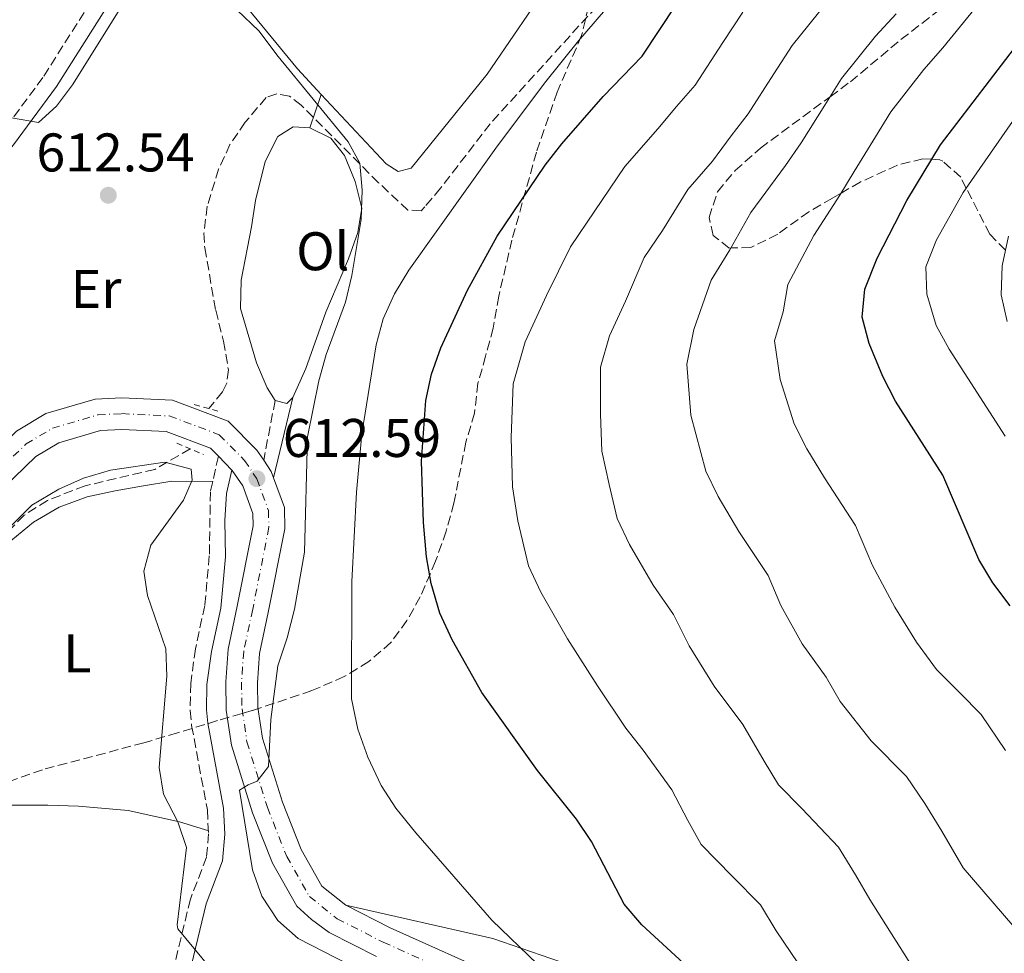
# Model space of a CAD drawing. Units: metres. Extents: x 618036 to 621497, y 4708614 to 4710986.
# Drawn here: x 619924 to 620105, y 4709667 to 4709839 of the extents above; entities that cross this region are included whole.
import ezdxf
from ezdxf.enums import TextEntityAlignment as Align

# ---------------------------------------------------------------- set-up
doc = ezdxf.new("R2010")
doc.units = ezdxf.units.M
doc.header["$MEASUREMENT"] = 0
for name, pattern in [('DGN Style 2', [1.7399219301090239, 1.043953158065414, -0.6959687720436097]), ('DGN Style 3', [2.435890702152634, 1.739921930109024, -0.6959687720436097]), ('DGN Style 4', [2.7856150101045474, 1.391937544087219, -0.6959687720436097, 0.001739921930109024, -0.6959687720436097])]:
    doc.linetypes.add(name, pattern=pattern)
for name, color, linetype, lineweight in [('Barranco lineal', 142, 'DGN Style 3', 13), ('Camino', 7, 'DGN Style 3', 0), ('Carretera', 9, 'Continuous', 0), ('Cota de punto acotado terreno', 7, 'Continuous', 0), ('Curva de nivel directora', 30, 'Continuous', 30), ('Curva de nivel intermedia', 30, 'Continuous', 0), ('Eje de carretera', 7, 'DGN Style 4', 0), ('Etiqueta de uso rústico', 92, 'Continuous', 0), ('Línea blanca (vial)', 7, 'Continuous', 13), ('Línea de cambio de uso (parcela vista)', 92, 'Continuous', 0), ('Margen derecho', 7, 'Continuous', 0), ('Pontón-alcantarilla (pasos de agua)', 1, 'DGN Style 2', 0), ('Punto acotado terreno (símbolo)', 7, 'Continuous', 0), ('Zona arbolada', 92, 'DGN Style 3', 0)]:
    doc.layers.add(name, color=color, linetype=linetype, lineweight=lineweight)
doc.styles.add('Style-Arial', font='arial.ttf')

# ---------------------------------------------------------------- blocks, each defined once
blk = doc.blocks.new('5PATER')
at = {"layer": 'Punto acotado terreno (símbolo)', "linetype": 'Continuous', "lineweight": 0}
h = blk.add_hatch(color=51, dxfattribs=at)
edge = h.paths.add_edge_path()
edge.add_ellipse((0, 0), major_axis=(-0.1095731443231308, -0.1110710700762829), ratio=0.9994222409660317, start_angle=0, end_angle=360)

msp = doc.modelspace()

# ---------------------------------------------------------------- linework, layer by layer
at = {"layer": 'Barranco lineal', "color": 142, "linetype": 'DGN Style 3', "lineweight": 13}
for points in [[(620031.5999999996, 4709843.350000001, 617.9900000000052), (620010.3600000005, 4709819.939999999, 617.320000000007), (620001.2100000001, 4709808.060000001, 616.6900000000023), (619998.3099999996, 4709804.630000001, 616.4100000000036), (619997.6399999997, 4709803.9, 616.320000000007), (619995.2000000002, 4709804.01, 615.5), (619989.79, 4709809.07, 614.8699999999953), (619975.5300000003, 4709823.32, 614.1399999999994), (619973.4000000004, 4709825.02, 613.8600000000006), (619971.0599999996, 4709825.439999999, 613.779999999999), (619969.0800000001, 4709824.75, 614.0200000000041), (619965.2199999997, 4709820.210000001, 613.7100000000064), (619962.4199999999, 4709816.119999999, 613.5), (619960.3300000001, 4709811.560000001, 613.3300000000017), (619958.2199999997, 4709804.76, 613.0500000000029), (619957.6200000001, 4709799.779999999, 612.7700000000041), (619957.7699999996, 4709797.039999999, 612.6300000000047), (619959.79, 4709785.58, 612.4499999999971), (619961.2400000002, 4709779.859999999, 611.8999999999943), (619962.1200000001, 4709774.619999999, 612), (619961.8200000003, 4709772.119999999, 612.0599999999977), (619961.0099999999, 4709770.560000001, 612.0800000000017), (619958.54, 4709767.460000001, 612.0800000000017)], [(619955.0899999999, 4709760.050000001, 610.070000000007), (619948.5599999996, 4709756.26, 609.2100000000064), (619935.7300000006, 4709753.24, 608.9799999999959), (619928.79, 4709750.550000001, 608.3999999999943), (619924.5199999996, 4709747.810000001, 608.0800000000017), (619920.8499999996, 4709744.09, 607.9600000000064), (619917.4699999997, 4709738.720000001, 607.8600000000006), (619914.2800000003, 4709731.970000001, 607.7599999999948), (619912.6500000004, 4709726.390000001, 607.6199999999953), (619912.1100000005, 4709720.869999999, 607.3500000000058), (619912.7999999998, 4709709.82, 607.3500000000058), (619914.2300000006, 4709689.880000001, 606.779999999999), (619915.7800000003, 4709679, 606.1900000000023), (619920.7999999998, 4709650.289999999, 604.7200000000012), (619921.79, 4709643.210000001, 604.4499999999971), (619922.1299999999, 4709638.220000001, 604.25), (619922.2400000002, 4709617.310000001, 603.029999999999), (619921.8300000001, 4709606.220000001, 602.0200000000041), (619920.25, 4709601.460000001, 601.4700000000012), (619915.5300000003, 4709592.449999999, 600.8500000000058)]]:
    msp.add_polyline3d(points, dxfattribs=at)
at = {"layer": 'Camino', "color": 7, "linetype": 'DGN Style 3', "lineweight": 0, "extrusion": (-0.01221939754968283, -0.06394818041126799, 0.9978784076958528), "elevation": -308144.8132438379, "flags": 128}
msp.add_lwpolyline([(-275009.4686926747, 4732409.959249044), (-275009.4686926747, 4732398.746622233)], dxfattribs=at)
at = {"layer": 'Camino', "color": 7, "linetype": 'DGN Style 3', "lineweight": 0, "extrusion": (-0.01758085490518009, -0.07728941893575014, 0.9968536799658098), "elevation": -374303.5194864477, "flags": 128}
msp.add_lwpolyline([(-440115.6508256003, 4715121.732785697), (-440115.6508256001, 4715116.938664299)], dxfattribs=at)
at = {"layer": 'Camino', "color": 7, "linetype": 'DGN Style 3', "lineweight": 0}
for points in [[(619938.1700000011, 4709844.560000001, 615.3300000000019), (619927.9699999975, 4709828.460000004, 615.1499999999943), (619920.1800000002, 4709817.920000001, 614.7899999999937)], [(619959.230000001, 4709754.010000001, 611.9700000000013), (619958.8099999985, 4709752.150000001, 611.8099999999978), (619958.6099999996, 4709740.330000001, 611.6300000000047), (619957.7699999991, 4709731.16, 611.6300000000047), (619956.0599999992, 4709723.220000001, 611.6300000000047), (619955.1900000019, 4709716.850000001, 611.6300000000047), (619955.0699999991, 4709711.84, 611.6300000000047), (619955.3599999996, 4709709.100000001, 611.6300000000047), (619958.2499999999, 4709693.520000001, 611.0899999999965), (619958.4599999998, 4709689.119999999, 611.0899999999965), (619958.0899999988, 4709684.83, 610.9100000000036), (619955.1400000006, 4709677.12, 610.5399999999936), (619949.5100000001, 4709654.060000001, 608.1900000000024), (619946.8900000005, 4709646.82, 606.9299999999931), (619944.7699999993, 4709643.180000001, 606.5599999999978), (619942.0399999979, 4709640.800000001, 606.1999999999971), (619936.8000000009, 4709636.86, 604.9299999999931), (619933.8000000013, 4709635.28, 604.6000000000059)]]:
    msp.add_polyline3d(points, dxfattribs=at)
at = {"layer": 'Carretera', "color": 9, "linetype": 'Continuous', "lineweight": 0}
for points in [[(619923.0799999974, 4709763.300000002, 611.5), (619928.5300000012, 4709766.550000002, 611.5), (619937.6100000006, 4709769.210000002, 611.679999999993), (619942.519999999, 4709769.460000002, 611.679999999993), (619951.8399999997, 4709768.999999999, 611.8600000000006), (619962.0700000002, 4709765.17, 612.2200000000012), (619967.3899999999, 4709759.779999999, 612.5800000000017), (619968.6299999983, 4709757.939999999, 612.5800000000017), (619970.0100000016, 4709755.890000001, 612.5800000000017), (619970.4499999998, 4709754.680000001, 612.6499999999943), (619972.4300000002, 4709749.260000001, 612.9499999999971), (619972.5199999996, 4709745.34, 612.9499999999971), (619969.4699999986, 4709729.900000001, 613.6699999999983), (619967.8599999992, 4709722.330000001, 613.6699999999983), (619967.4699999981, 4709716.970000001, 614.2100000000064), (619967.5700000009, 4709712.4, 614.570000000007), (619968.3999999979, 4709706.749999999, 614.9400000000023), (619972.0700000003, 4709694.960000001, 615.1199999999953), (619975.5199999993, 4709686.239999999, 615.8399999999965), (619979.3200000012, 4709679.5, 616.1999999999971), (619983.7600000026, 4709675.970000001, 616.75), (619991.9099999998, 4709671.8, 616.929999999993), (620012.6999999993, 4709662.49, 617.2899999999936)], [(619989.3900000007, 4709666.529999999, 616.929999999993), (619980.7100000015, 4709670.98, 616.75), (619977.4200000013, 4709673.34, 616.3800000000047), (619974.699999999, 4709675.820000002, 616.1999999999971), (619970.2399999974, 4709683.720000001, 615.8399999999965), (619966.5599999984, 4709693.019999999, 615.1199999999953), (619962.6900000015, 4709705.449999998, 614.9400000000023), (619961.7399999994, 4709711.91, 614.570000000007), (619961.6299999999, 4709717.119999998, 614.2100000000064), (619962.0700000002, 4709723.16, 613.6699999999983), (619963.7500000009, 4709731.07, 613.6699999999983), (619966.6700000024, 4709745.850000001, 612.9499999999971), (619966.6200000009, 4709748.16, 612.9499999999971), (619964.7700000004, 4709753.220000001, 612.5800000000017), (619962.8500000024, 4709756.070000002, 612.5800000000017), (619962.7899999998, 4709756.130000001, 612.5800000000017), (619960.2899999986, 4709758.670000001, 612.3500000000058), (619958.8200000002, 4709760.15, 612.2200000000012), (619950.6400000016, 4709763.220000002, 611.8600000000006), (619942.5300000003, 4709763.619999999, 611.679999999993), (619938.5899999995, 4709763.410000001, 611.679999999993), (619930.8799999983, 4709761.16, 611.5), (619926.6499999993, 4709758.63, 611.5), (619920.6400000011, 4709752.820000002, 611.320000000007)]]:
    msp.add_polyline3d(points, dxfattribs=at)
at = {"layer": 'Curva de nivel directora', "color": 30, "linetype": 'Continuous', "lineweight": 30, "flags": 128}
for points, elevation in [([(620050.5699999994, 4709661.080000001), (620038.2699999993, 4709672.390000001), (620034.9900000002, 4709676.180000001), (620029.0099999988, 4709687.710000001), (620026.2199999993, 4709691.859999999), (620019.0600000002, 4709700.800000003), (620008.8299999996, 4709715.180000002), (620003.3600000001, 4709724.859999999), (620001.0899999992, 4709729.800000002), (619999.4699999987, 4709735.220000002), (619998.5900000003, 4709740.170000001), (619998.0599999983, 4709746.449999999), (619997.6899999996, 4709757.800000002), (619998.4899999996, 4709768.939999999), (619999.5, 4709773.83), (620001.2500000001, 4709778.640000001), (620006.1499999998, 4709789.26), (620011.599999999, 4709799.230000001), (620020.4699999982, 4709812.279999999), (620023.5100000004, 4709816.250000002), (620031.13, 4709824.970000001), (620038.3299999996, 4709832.369999999), (620047.7399999996, 4709846.600000001)], 625.0000000000001), ([(620106.1000000002, 4709731.140000001), (620102.8999999994, 4709735.390000002), (620100.3099999989, 4709739.660000001), (620093.6799999994, 4709755.180000001), (620084.98, 4709768.83), (620082.6599999999, 4709773.380000001), (620080.1299999997, 4709779.440000001), (620078.8600000001, 4709784.270000001), (620079.3399999985, 4709789.470000002), (620081.5899999993, 4709795.150000001), (620087.0900000001, 4709805.810000001), (620093.2599999991, 4709816.02), (620114.349999998, 4709843.619999999)], 650.0000000000001)]:
    msp.add_lwpolyline(points, dxfattribs=dict(at, elevation=elevation))
at = {"layer": 'Curva de nivel intermedia', "color": 30, "linetype": 'Continuous', "lineweight": 0, "flags": 128}
for points, elevation in [([(619944.2700000008, 4709844.539999999), (619933.4000000012, 4709827.119999999), (619930.4700000009, 4709823.140000001), (619927.1600000006, 4709820.159999998), (619922.1700000018, 4709821.02)], 615), ([(620019.0600000002, 4709665.130000001), (620010.6300000012, 4709673.199999998), (619996.63, 4709689.34), (619992.9800000022, 4709693.859999999), (619990.2500000009, 4709698.050000001), (619987.7899999998, 4709703.220000001), (619985.9800000016, 4709708.390000001), (619984.8200000015, 4709713.99), (619984.8500000006, 4709735.600000001), (619985.7400000002, 4709752.07), (619986.7100000002, 4709762.819999999), (619989.3099999998, 4709779.190000001), (619990.6300000009, 4709784.019999998), (619992.7000000007, 4709788.619999998), (619995.3800000006, 4709792.960000001), (620011.350000001, 4709815.409999999), (620020.3499999997, 4709827.42), (620026.6100000005, 4709835.230000001), (620033.1200000015, 4709842.819999999)], 620.0000000000001), ([(619964.1999999997, 4709697.17), (619965.7399999998, 4709698.17), (619967.4299999997, 4709698.8), (619969.5199999996, 4709701.509999999), (619969.9199999997, 4709710.190000001), (619971.2200000006, 4709720.099999999), (619972.9400000017, 4709725.26), (619974.2699999993, 4709730.539999999), (619976.1700000013, 4709740.990000002), (619976.6900000023, 4709762.259999999), (619978.770000001, 4709772.59), (619980.1100000021, 4709777.409999998), (619983.7199999996, 4709787.09), (619984.8700000007, 4709792), (619986.5700000017, 4709802.269999999), (619986.7500000005, 4709807.689999999), (619986.3100000002, 4709812.67), (619984.1800000002, 4709816.600000001), (619971.2800000008, 4709832.289999999), (619967.7100000012, 4709837.07), (619963.7700000006, 4709840.84)], 615), ([(620036.0099999994, 4709742.449999998), (620033.7200000006, 4709747.23), (620032.2200000008, 4709753.449999999), (620030.890000001, 4709759.640000002), (620030.6699999997, 4709766.449999999), (620030.6400000005, 4709775.07), (620032.3000000013, 4709780.890000001), (620035.2300000016, 4709787.259999999), (620038.7000000007, 4709795.319999999), (620042.0700000012, 4709800.289999999), (620046.7400000005, 4709807.81), (620051.3099999992, 4709813.04), (620054.6900000012, 4709817.680000001), (620057.8300000015, 4709821.75), (620062.5800000012, 4709829.119999999), (620065.9500000018, 4709834.359999998), (620072.3300000011, 4709842.249999999)], 635.0000000000001), ([(620100.2300000007, 4709841.88), (620093.6700000004, 4709833.939999999), (620090.2200000016, 4709829.92), (620084.1500000008, 4709822.13), (620081.3099999998, 4709817.529999998), (620077.3400000001, 4709811.119999999), (620074.7600000007, 4709806.800000002), (620069.9700000008, 4709799.369999999), (620065.1800000007, 4709790.300000001), (620064.3200000002, 4709785.27), (620062.7000000019, 4709779.970000001), (620063.7200000011, 4709772.84), (620066.3499999997, 4709764.659999999), (620068.660000001, 4709760.039999999), (620071.900000002, 4709754.730000001), (620077.5999999995, 4709745.929999999), (620080.74, 4709738.57), (620084.8700000005, 4709730.880000001), (620088.8500000013, 4709724.430000001), (620092.5300000005, 4709719.390000001), (620096.8200000019, 4709715.13), (620100.7400000002, 4709711.08), (620105.2599999999, 4709704.49)], 645.0000000000001), ([(620014.4700000011, 4709753.05), (620014.1800000007, 4709762.119999997), (620014.5600000008, 4709771.999999999), (620016.7700000012, 4709779.76), (620020.6900000017, 4709788.260000001), (620025.1500000008, 4709797.279999999), (620029.6400000014, 4709803.9), (620035.1199999999, 4709812.029999999), (620041.2199999996, 4709818.999999999), (620044.6500000006, 4709823.109999999), (620048.0800000017, 4709827.060000001), (620053.2100000014, 4709834.909999998), (620056.8500000002, 4709840.480000001)], 630.0000000000001), ([(620110.3899999995, 4709667.810000001), (620097.4700000002, 4709682.850000001), (620093.5300000019, 4709689.619999999), (620090.3900000014, 4709694.74), (620087.0000000006, 4709699.680000001), (620080.5000000007, 4709706.23), (620074.8099999999, 4709713.480000001), (620072.2300000006, 4709717.98), (620067.8099999994, 4709724.12), (620063.8700000009, 4709731.17), (620061.5100000006, 4709736.689999999), (620056.1300000005, 4709744.84), (620052.3300000008, 4709751.239999999), (620050.0300000008, 4709755.949999998), (620047.3000000016, 4709766.239999999), (620046.5400000016, 4709775.67), (620047.8200000002, 4709782.02), (620051.020000001, 4709791.140000001), (620054.49, 4709796.680000001), (620058.3500000001, 4709803.59), (620064.7200000003, 4709812.239999999), (620067.5800000014, 4709816.429999998), (620071.9400000023, 4709823.319999999), (620075.0500000013, 4709828.25), (620081.2800000008, 4709836.08), (620085.1299999999, 4709840.15)], 640), ([(620113.6200000016, 4709830.600000001), (620097.4400000012, 4709807.250000001), (620092.5300000005, 4709798.529999998), (620090.55, 4709793.539999997), (620090.7699999991, 4709788.529999998), (620092.4800000013, 4709782.779999999), (620094.8500000006, 4709778.390000001), (620105.1799999994, 4709762.390000001)], 655), ([(620105.5300000003, 4709783.52), (620104.4200000016, 4709788.390000001), (620104.6000000006, 4709793.73), (620105.8099999996, 4709799.239999999)], 660.0000000000001), ([(619921.9400000013, 4709745.66), (619925.9000000021, 4709749.65), (619930.8799999999, 4709752.63), (619935.4599999997, 4709754.619999999), (619940.440000002, 4709756.099999999), (619950.4100000008, 4709757.58), (619955.2400000012, 4709756.3), (619955.4500000012, 4709754.279999999), (619953.8300000008, 4709750.619999997), (619947.8600000006, 4709742.33), (619946.5599999997, 4709737.49), (619947.2500000005, 4709733.050000002), (619950.5800000008, 4709723.189999999), (619950.810000001, 4709718.189999999)], 609.9999999999999), ([(620107.2699999993, 4709629.439999999), (620102.0400000011, 4709627.77), (620097.2800000003, 4709628.26), (620093.4600000003, 4709630.4), (620089.5300000008, 4709633.49), (620083.2200000009, 4709641.390000002), (620063.0199999993, 4709671.26), (620060.1300000015, 4709676.079999999), (620054.9100000003, 4709681.31), (620049.2100000004, 4709687.17), (620046.7300000016, 4709691.570000002), (620043.79, 4709697.250000001), (620038.5399999997, 4709704.539999999), (620035.3099999998, 4709708.580000001), (620030.1300000009, 4709716.359999999), (620024.5899999999, 4709725.069999999), (620019.6800000014, 4709733.65), (620017.4000000015, 4709738.51), (620015.4000000011, 4709746.810000001), (620014.4700000011, 4709753.05)], 630.0000000000001), ([(620106.5000000005, 4709643.01), (620102.1900000009, 4709652.730000001), (620098.7100000007, 4709656.329999999), (620093.5899999999, 4709659.429999999), (620089.5399999998, 4709662.359999999), (620080.2400000015, 4709677.050000001), (620077.6200000017, 4709681.57), (620074.4800000014, 4709686.689999999), (620067.7100000011, 4709693.769999998), (620063.4300000007, 4709698.16), (620060.7700000008, 4709702.519999999), (620056.8900000005, 4709709.27), (620051.5599999996, 4709716.350000001), (620046.9999999999, 4709723.76), (620044.1000000008, 4709729.529999998), (620040.3600000013, 4709734.96), (620036.0099999994, 4709742.449999998)], 635.0000000000001), ([(619950.810000001, 4709718.189999999), (619949.3600000005, 4709701.359999998), (619950.2000000008, 4709696.439999999), (619952.8400000005, 4709691.359999998), (619954.4200000009, 4709686.59), (619952.6700000007, 4709672.369999998), (619952.8300000017, 4709671.640000001), (619958.7000000012, 4709664.500000001)], 609.9999999999999), ([(620107.2800000004, 4709569.7), (620102.7699999998, 4709572.779999998), (620099.1100000008, 4709576.2), (620096.1500000014, 4709580.569999999), (620093.0800000003, 4709581.84), (620088.2000000009, 4709582.939999999), (620083.050000001, 4709584.650000001), (620077.4699999997, 4709587.199999999), (620073.1600000004, 4709590.739999999), (620066.3099999996, 4709598.640000001), (620056.610000001, 4709617.180000001), (620052.560000001, 4709620.850000001), (620047.8500000014, 4709623.430000001), (620037.030000001, 4709626.67), (620027.4100000006, 4709631.469999999), (620023.1799999995, 4709634.140000001), (620006.5000000006, 4709648.499999999), (619998.4000000004, 4709655.890000001), (619984.3299999998, 4709665.07), (619974.9600000001, 4709669.829999999), (619971.2500000017, 4709673.17), (619968.3100000003, 4709677.65), (619966.5800000002, 4709682.470000001), (619964.1999999997, 4709697.17)], 615)]:
    msp.add_lwpolyline(points, dxfattribs=dict(at, elevation=elevation))
at = {"layer": 'Eje de carretera', "color": 7, "linetype": 'DGN Style 4', "lineweight": 0}
msp.add_polyline3d([(619918.3699999996, 4709754.67, 611.3200000000071), (619924.8699999995, 4709760.950000001, 611.5000000000001), (619929.7100000009, 4709763.840000001, 611.5000000000001), (619938.1000000017, 4709766.300000002, 611.679999999993), (619942.5199999985, 4709766.53, 611.679999999993), (619951.2399999979, 4709766.100000001, 611.8600000000006), (619960.4400000002, 4709762.650000002, 612.2200000000012), (619965.1099999995, 4709757.92, 612.5800000000019), (619967.3700000015, 4709754.550000002, 612.5800000000019), (619969.5100000005, 4709748.710000001, 612.9499999999972), (619969.5799999976, 4709745.590000001, 612.9499999999972), (619966.6000000003, 4709730.49, 613.6699999999984), (619964.9499999986, 4709722.74, 613.6699999999984), (619964.5300000005, 4709717.050000002, 614.2100000000065), (619964.6400000001, 4709712.160000001, 614.570000000007), (619965.5399999986, 4709706.090000001, 614.9400000000023), (619969.3000000004, 4709693.990000002, 615.1199999999955), (619972.87, 4709684.970000001, 615.8399999999966), (619977.0499999998, 4709677.570000002, 616.2100000000065), (619982.1599999995, 4709673.500000002, 616.7400000000052), (619990.6399999997, 4709669.160000001, 616.929999999993), (620011.3900000011, 4709659.86, 617.2899999999937)], dxfattribs=at)
at = {"layer": 'Línea blanca (vial)', "color": 7, "linetype": 'Continuous', "lineweight": 13, "extrusion": (-0.04517591003552306, 0.04589872456129406, 0.997924067369912), "elevation": 188775.724460514, "flags": 128}
msp.add_lwpolyline([(-3745610.677727897, -2915633.964861948), (-3745610.677727897, -2915637.536206233)], dxfattribs=at)
at = {"layer": 'Línea blanca (vial)', "color": 7, "linetype": 'Continuous', "lineweight": 13, "extrusion": (0.1823274450463012, 0.1227374998974963, 0.9755471331011129), "elevation": 691698.8116575326, "flags": 128}
msp.add_lwpolyline([(3560778.659541965, -3067342.403862578), (3560776.188327687, -3067342.403862578), (3560774.938860967, -3067342.085377235)], dxfattribs=at)
at = {"layer": 'Línea blanca (vial)', "color": 7, "linetype": 'Continuous', "lineweight": 13}
for points in [[(619880.8200000008, 4709697.270000001, 610.6300000000047), (619889.0399999997, 4709709.710000002, 610.7700000000041), (619900.4999999994, 4709728.699999999, 610.9600000000064), (619909.980000001, 4709746.930000001, 611.1399999999994), (619916.0799999986, 4709756.540000001, 611.3200000000071), (619923.0799999969, 4709763.300000003, 611.5000000000001), (619928.5300000008, 4709766.550000003, 611.5000000000001), (619937.6100000001, 4709769.210000002, 611.679999999993), (619942.5199999985, 4709769.460000004, 611.679999999993), (619951.8399999992, 4709769, 611.8600000000006), (619962.0699999996, 4709765.170000001, 612.2200000000012), (619967.3899999994, 4709759.779999999, 612.5800000000019), (619968.6299999978, 4709757.940000001, 612.5800000000019)], [(619866.4400000018, 4709673.66, 610.0500000000029), (619872.9299999984, 4709678.439999999, 610.2299999999959), (619883.1000000007, 4709690.130000002, 610.5899999999966), (619893.9799999993, 4709706.590000002, 610.7700000000041), (619905.6, 4709725.850000001, 610.9600000000064), (619915.0399999992, 4709744.010000001, 611.1399999999994), (619920.6400000006, 4709752.820000002, 611.3200000000071), (619926.6499999987, 4709758.630000001, 611.5000000000001), (619930.8799999978, 4709761.160000001, 611.5000000000001), (619938.589999999, 4709763.410000003, 611.679999999993), (619942.5299999998, 4709763.62, 611.679999999993), (619950.6400000012, 4709763.220000002, 611.8600000000006), (619958.8199999997, 4709760.15, 612.2200000000012), (619960.2899999982, 4709758.670000001, 612.3500000000058)], [(619962.7899999993, 4709756.130000002, 612.5800000000019), (619962.8500000021, 4709756.070000002, 612.5800000000019), (619964.7699999998, 4709753.220000002, 612.5800000000019), (619966.6200000005, 4709748.160000001, 612.9499999999972), (619966.6700000018, 4709745.850000001, 612.9499999999972), (619963.7500000005, 4709731.070000002, 613.6699999999984), (619962.0699999996, 4709723.160000001, 613.6699999999984), (619961.6299999993, 4709717.119999999, 614.2100000000065), (619961.739999999, 4709711.910000001, 614.570000000007), (619962.690000001, 4709705.449999999, 614.9400000000023), (619966.5599999978, 4709693.02, 615.1199999999955), (619970.239999997, 4709683.720000001, 615.8399999999966), (619974.6999999986, 4709675.820000002, 616.1999999999971), (619977.4200000009, 4709673.340000001, 616.3800000000048), (619980.7100000011, 4709670.980000001, 616.7500000000001), (619989.3900000004, 4709666.53, 616.929999999993)], [(619970.4499999993, 4709754.680000002, 612.6499999999943), (619972.4299999997, 4709749.260000001, 612.9499999999972), (619972.5199999991, 4709745.340000001, 612.9499999999972), (619969.4699999981, 4709729.900000002, 613.6699999999984), (619967.8599999987, 4709722.330000003, 613.6699999999984), (619967.4699999976, 4709716.970000002, 614.2100000000065), (619967.5700000004, 4709712.4, 614.570000000007), (619968.3999999975, 4709706.75, 614.9400000000023), (619972.0699999998, 4709694.960000002, 615.1199999999955), (619975.5199999987, 4709686.24, 615.8399999999966), (619979.3200000008, 4709679.500000001, 616.1999999999971), (619983.7600000021, 4709675.970000002, 616.7500000000001), (619991.9099999993, 4709671.800000001, 616.929999999993), (620012.6999999988, 4709662.490000002, 617.2899999999937)]]:
    msp.add_polyline3d(points, dxfattribs=at)
at = {"layer": 'Línea de cambio de uso (parcela vista)', "color": 92, "linetype": 'Continuous', "lineweight": 0, "extrusion": (-0.3198749608019538, -0.2880166447267101, 0.9026219706013788), "elevation": -1554268.658316561, "flags": 128}
msp.add_lwpolyline([(-3085235.61275354, 3260735.982036114), (-3085242.07200322, 3260735.865874333), (-3085279.377558442, 3260737.747695175)], dxfattribs=at)
at = {"layer": 'Línea de cambio de uso (parcela vista)', "color": 92, "linetype": 'Continuous', "lineweight": 0, "extrusion": (-0.07339656499477197, -0.2105413203146519, 0.9748257776070202), "elevation": -1036517.509872068, "flags": 128}
msp.add_lwpolyline([(-964953.7450401322, 4534453.056067619), (-964953.7450401322, 4534459.693793135)], dxfattribs=at)
at = {"layer": 'Línea de cambio de uso (parcela vista)', "color": 92, "linetype": 'Continuous', "lineweight": 0, "extrusion": (-0.06673097306040529, 0.06380417613199549, 0.9957288809422616), "elevation": 259742.3667488209, "flags": 128}
msp.add_lwpolyline([(-3832575.827538769, -2794672.337296322), (-3832574.250294337, -2794672.337296322), (-3832573.155093132, -2794674.286920469)], dxfattribs=at)
at = {"layer": 'Línea de cambio de uso (parcela vista)', "color": 92, "linetype": 'Continuous', "lineweight": 0}
for points in [[(620044.0899999999, 4709889.83, 618.3699999999953), (620037.8200000003, 4709875.09, 617.4600000000064), (620029.7300000006, 4709858.67, 617.1000000000058), (620022.1299999999, 4709847.16, 617.1000000000058), (620009.7800000003, 4709829.09, 616.3699999999953), (619995.7800000003, 4709811.730000001, 615.8300000000017), (619993.4199999999, 4709811.16, 615.6499999999943), (619991.1600000003, 4709812.52, 615.2899999999936), (619979.2400000002, 4709825.300000001, 615.1600000000036)], [(619970.7300000006, 4709768.930000001, 613.3099999999977), (619969.2699999996, 4709771.27, 613.3099999999977), (619967.3200000003, 4709775.890000001, 613.3099999999977), (619964.3499999996, 4709785.91, 613.3099999999977), (619964.4600000001, 4709791.100000001, 613.4900000000052), (619966.3899999997, 4709800.930000001, 613.8600000000006), (619967.0999999996, 4709805.77, 613.679999999993), (619968.8700000001, 4709813, 613.4900000000052), (619971.2199999997, 4709817.57, 613.4900000000052), (619974.0700000003, 4709819.34, 613.4900000000052), (619977.1100000005, 4709819.189999999, 613.679999999993)], [(619977.1100000005, 4709819.189999999, 613.679999999993), (619981.0099999999, 4709817.27, 614.0399999999936), (619983.5300000003, 4709814.060000001, 614.0399999999936), (619985.4900000002, 4709809.289999999, 614.9400000000023), (619986.7100000001, 4709804.350000001, 614.9400000000023), (619985.9900000002, 4709799.880000001, 614.7599999999948), (619984.2400000002, 4709795.029999999, 614.5800000000017), (619980.0800000001, 4709785.220000001, 614.3999999999943), (619976.3799999999, 4709774.83, 614.0399999999936), (619973.9800000006, 4709769.52, 613.4900000000052)], [(619958.5099999999, 4709689.699999999, 607.9199999999983), (619953.1200000001, 4709691.34, 607.8600000000006), (619943.6500000004, 4709693.439999999, 607.6100000000006), (619934.5, 4709694.230000001, 607.3800000000047), (619928.8700000001, 4709694.4, 607.3500000000058), (619920.1699999999, 4709694.4, 607.3500000000058), (619915.5599999996, 4709695.930000001, 607.3500000000058), (619914.5099999999, 4709711.779999999, 607.529999999999), (619914.7100000001, 4709723.83, 607.7100000000064), (619915.1699999999, 4709729.050000001, 607.8899999999994), (619916.5700000003, 4709733.949999999, 608.070000000007), (619918.7800000003, 4709738.75, 608.070000000007), (619922.0499999998, 4709743.100000001, 608.070000000007), (619926.2599999999, 4709746.560000001, 608.070000000007), (619930.9400000004, 4709749.32, 608.070000000007), (619936.1200000001, 4709751.180000001, 608.25), (619941.2999999998, 4709752.33, 608.9799999999959), (619946.5, 4709753.26, 609.3399999999965), (619951.6900000004, 4709754.07, 610.0599999999977), (619959.2300000006, 4709754.01, 611.6900000000023)], [(619983.7599999999, 4709675.970000001, 616.7400000000052), (620010.8200000003, 4709669.84, 619.4499999999971), (620041.1100000005, 4709659.42, 622.8399999999965), (620062.8799999999, 4709653.25, 625.5500000000029), (620084.1799999997, 4709647.57, 631.1600000000036), (620104.54, 4709641.4, 634.3099999999977), (620119.6799999997, 4709632.4, 632.4700000000012), (620143.8200000003, 4709620.07, 631.1600000000036), (620158.0199999996, 4709612.02, 630.9600000000064), (620171.7400000002, 4709606.800000001, 631.0099999999948), (620183.0999999996, 4709607.75, 633.1300000000047), (620189.7300000006, 4709605.850000001, 633.7200000000012), (620194.4600000001, 4709602.060000001, 633.5899999999965), (620199.6699999999, 4709596.850000001, 633.2299999999959), (620220.9600000001, 4709594, 638.429999999993), (620238, 4709586.9, 639.3699999999953), (620248.8899999997, 4709585, 640.4799999999959), (620261.6699999999, 4709583.100000001, 641.0800000000017), (620292.9100000003, 4709585.470000001, 640.929999999993), (620321.7800000003, 4709584.529999999, 641.7299999999959)]]:
    msp.add_polyline3d(points, dxfattribs=at)
at = {"layer": 'Margen derecho', "color": 7, "linetype": 'Continuous', "lineweight": 0, "extrusion": (-0.0127240486888521, -0.05349146811360715, 0.9984872364852817), "elevation": -259208.503274149, "flags": 128}
msp.add_lwpolyline([(-486760.2527953814, 4718265.389751203), (-486760.2527953814, 4718280.666926989)], dxfattribs=at)
at = {"layer": 'Margen derecho', "color": 7, "linetype": 'Continuous', "lineweight": 0}
for points in [[(619951.1399999997, 4709858.890000002, 615.9199999999983), (619950.239999999, 4709857.28, 615.8999999999943), (619940.6900000002, 4709842.930000001, 615.3300000000019), (619930.4400000018, 4709826.760000002, 615.1499999999943), (619922.5300000015, 4709816.060000001, 614.7899999999937), (619912.329999998, 4709804.119999999, 614.6100000000007), (619907.5799999982, 4709797.930000001, 614.6100000000007), (619904.7799999998, 4709793.75, 614.6100000000007), (619902.339999999, 4709789.369999999, 614.6100000000007), (619899.7500000006, 4709783.380000001, 614.6100000000007), (619888.7299999989, 4709750.630000001, 613.5099999999949), (619886.9200000007, 4709741.070000002, 613.5099999999949), (619884.1900000015, 4709724.75, 612.0599999999978), (619882.9100000006, 4709712.09, 610.9799999999959), (619880.8200000008, 4709697.270000001, 610.5399999999936)], [(619962.7899999993, 4709756.130000002, 612.5800000000019), (619961.7999999991, 4709751.790000001, 611.8099999999978), (619961.4400000017, 4709746.830000001, 611.6000000000059), (619961.6000000002, 4709740.170000001, 611.6300000000047), (619960.7399999974, 4709730.7, 611.6300000000047), (619959.0199999987, 4709722.7, 611.6300000000047), (619958.1799999982, 4709716.609999999, 611.6300000000047), (619958.0700000009, 4709711.970000002, 611.6300000000047), (619958.329999998, 4709709.53, 611.6300000000047), (619961.2299999992, 4709693.869999999, 611.0899999999965), (619961.4699999985, 4709689.070000002, 611.0899999999965), (619961.0500000004, 4709684.15, 610.9100000000036), (619958.0100000005, 4709676.220000002, 610.5399999999936), (619953.3799999993, 4709656.860000002, 608.6499999999943)]]:
    msp.add_polyline3d(points, dxfattribs=at)
at = {"layer": 'Pontón-alcantarilla (pasos de agua)', "color": 1, "linetype": 'DGN Style 2', "lineweight": 0, "extrusion": (-0.03963260994062259, 0.01095463151800307, 0.9991542685079212), "elevation": 27635.05326708804, "flags": 128}
msp.add_lwpolyline([(-4704715.388762427, -656616.8087560546), (-4704715.388762427, -656621.4295243894)], dxfattribs=at)
at = {"layer": 'Pontón-alcantarilla (pasos de agua)', "color": 1, "linetype": 'DGN Style 2', "lineweight": 0, "elevation": 612.0200000000041, "flags": 128}
msp.add_lwpolyline([(619952.6500000004, 4709761.100000001), (619957.5700000003, 4709758.99)], dxfattribs=at)
at = {"layer": 'Zona arbolada', "color": 92, "linetype": 'DGN Style 3', "lineweight": 0}
for points in [[(620029.54, 4709846.220000001, 627.5), (620027.1799999997, 4709836.16, 627.5), (620022.6600000003, 4709825.77, 627.5), (620018.8700000001, 4709814.720000001, 627.4100000000036), (620014.3399999999, 4709798.49, 624.1100000000006), (620011.9100000003, 4709788.189999999, 624.1100000000006), (620010.9000000004, 4709782.279999999, 624.1100000000006), (620009.5, 4709777.119999999, 624.1100000000006), (620008.0899999999, 4709772.16, 622.9799999999959), (620007.4500000002, 4709766.640000001, 622.9799999999959), (620005.8600000005, 4709761.289999999, 622.9799999999959), (620003.6500000004, 4709750.039999999, 622.9799999999959), (620002.2400000002, 4709744.890000001, 621.8500000000058), (620000.2800000003, 4709739.34, 621.8500000000058), (619997.4500000002, 4709732.77, 621.8500000000058), (619995.0099999999, 4709728.41, 621.8500000000058), (619992.0599999996, 4709724.359999999, 621.8500000000058), (619987.9699999997, 4709720.850000001, 621.8500000000058), (619983.4699999997, 4709718.09, 621.8500000000058), (619977.4699999997, 4709715.5, 621.8500000000058), (619966.5300000003, 4709711.83, 621.8500000000058), (619964.6399999997, 4709711.27, 621.4400000000023), (619960.1200000001, 4709709.980000001, 619.5899999999965), (619952.7699999996, 4709707.730000001, 619.5899999999965), (619946.54, 4709705.890000001, 618.4600000000064), (619927.8799999999, 4709700.939999999, 618.4600000000064), (619917.5300000003, 4709697.27, 618.429999999993)], [(620105.2300000006, 4709796.619999999, 660), (620102.3499999996, 4709799.57, 658.7100000000064), (620098.0099999999, 4709808.07, 655), (620096.9900000002, 4709810.07, 653.8099999999977), (620093.6799999997, 4709813.060000001, 650.9400000000023), (620093.1200000001, 4709813.310000001, 650.6199999999953), (620091.6699999999, 4709813.390000001, 650), (620090.0300000003, 4709813.480000001, 649.4499999999971), (620085.3300000001, 4709812.300000001, 647.9700000000012), (620078.5, 4709809.189999999, 646), (620074.9699999997, 4709807.16, 645), (620073.3499999996, 4709806.230000001, 644.5200000000041), (620069.0099999999, 4709803.720000001, 643.0899999999965), (620063.29, 4709799.600000001, 641.1900000000023), (620058.3600000005, 4709797.119999999, 640.2100000000064), (620054.6900000004, 4709797.039999999, 640), (620054.3300000001, 4709797.029999999, 640), (620051.4299999997, 4709799.34, 640), (620050.6500000004, 4709802.640000001, 640), (620052.1900000004, 4709807.4, 640), (620055.4400000004, 4709811.289999999, 640), (620060.0899999999, 4709815.42, 640), (620072.9299999997, 4709824.9, 640), (620076.6699999999, 4709827.65, 640), (620085.9900000002, 4709835.449999999, 640), (620096.4800000006, 4709843.51, 640)], [(620050.6500000004, 4709802.640000001, 640), (620052.1900000004, 4709807.4, 640), (620055.4400000004, 4709811.289999999, 640), (620060.0899999999, 4709815.42, 640), (620072.9299999997, 4709824.9, 640), (620076.6699999999, 4709827.65, 640), (620085.9900000002, 4709835.449999999, 640), (620096.4800000006, 4709843.51, 640)], [(620105.2300000006, 4709796.619999999, 660), (620102.3499999996, 4709799.57, 658.7100000000064), (620098.0099999999, 4709808.07, 655), (620096.9900000002, 4709810.07, 653.8099999999977), (620093.6799999997, 4709813.060000001, 650.9400000000023), (620093.1200000001, 4709813.310000001, 650.6199999999953), (620091.6699999999, 4709813.390000001, 650), (620090.0300000003, 4709813.480000001, 649.4499999999971), (620085.3300000001, 4709812.300000001, 647.9700000000012), (620078.5, 4709809.189999999, 646), (620074.9699999997, 4709807.16, 645), (620073.3499999996, 4709806.230000001, 644.5200000000041), (620069.0099999999, 4709803.720000001, 643.0899999999965), (620063.29, 4709799.600000001, 641.1900000000023), (620058.3600000005, 4709797.119999999, 640.2100000000064), (620054.6900000004, 4709797.039999999, 640), (620054.3300000001, 4709797.029999999, 640), (620051.4299999997, 4709799.34, 640), (620050.6500000004, 4709802.640000001, 640)]]:
    msp.add_polyline3d(points, dxfattribs=at)

# ---------------------------------------------------------------- block references
at = {"layer": 'Punto acotado terreno (símbolo)', "color": 7, "linetype": 'Continuous', "lineweight": 0, "xscale": 10, "yscale": 10, "zscale": 10}
for p in [(619940.0100000006, 4709806.760000001, 612.539999999994), (619967.3700000015, 4709754.550000002, 612.5800000000023)]:
    msp.add_blockref('5PATER', p, dxfattribs=at)

# ---------------------------------------------------------------- texts
at = {"layer": 'Cota de punto acotado terreno', "color": 7, "linetype": 'Continuous', "lineweight": 0, "style": 'Style-Arial'}
for s, p in [('612.54', (619926.7699999999, 4709811.140000002, 612.5399999999936)), ('612.59', (619972.1499999985, 4709758.55, 612.5800000000017))]:
    msp.add_text(s, height=7.000000000000002, dxfattribs=at).set_placement(p)
at = {"layer": 'Etiqueta de uso rústico', "color": 92, "linetype": 'Continuous', "lineweight": 0, "style": 'Style-Arial'}
for s, p in [('Ol', (619979.5146334372, 4709796.440009999, 614.2400000000052)), ('Er', (619937.7654566079, 4709789.510010001, 612.4700000000012)), ('L', (619934.301420379, 4709722.37001, 639.529999999999))]:
    msp.add_text(s, height=7.000000000000002, dxfattribs=at).set_placement(p, align=Align.MIDDLE_CENTER)

doc.saveas('drawing.dxf')
